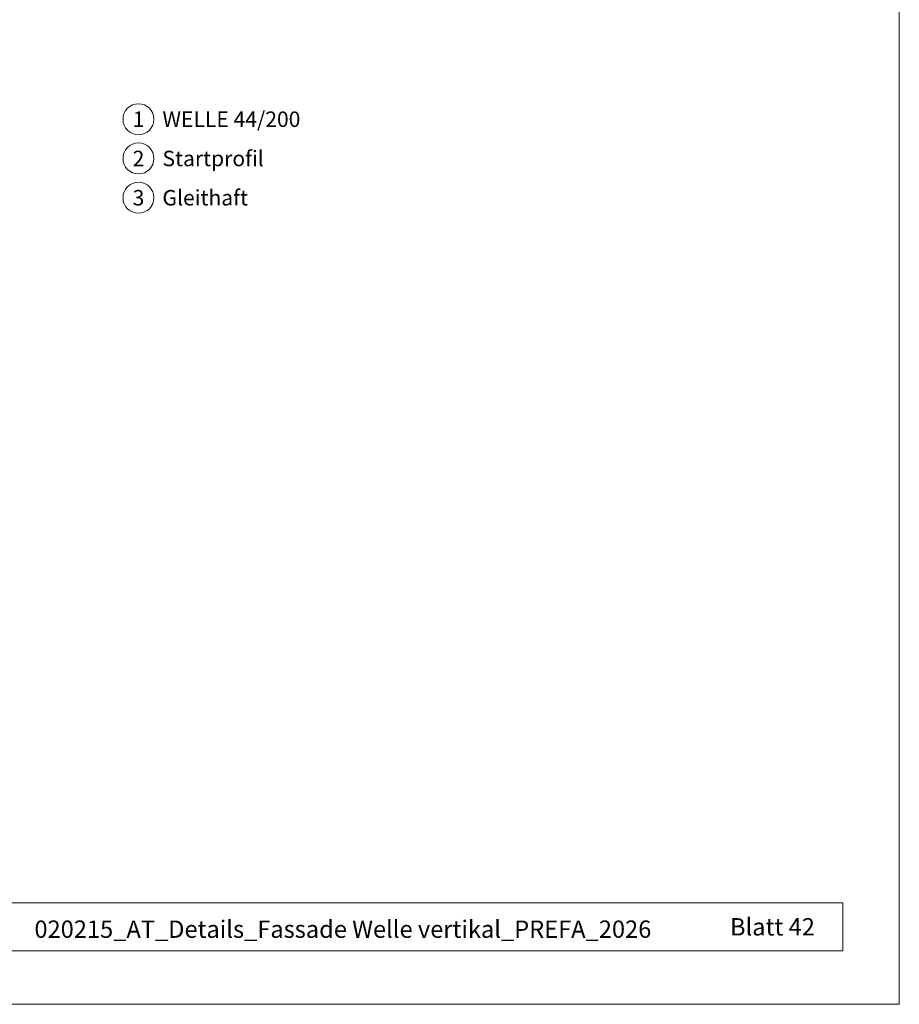
# Model space of a CAD drawing. Units: millimetres. Extents: x 6607 to 14997, y -14495 to -4686.
# Drawn here: x 7509 to 7668, y -14495 to -14317 of the extents above; entities that cross this region are included whole.
import ezdxf
from ezdxf.enums import TextEntityAlignment as Align

# ---------------------------------------------------------------- set-up
doc = ezdxf.new("R2010")
doc.units = ezdxf.units.MM
for name, color, linetype, lineweight, true_color in [('08_Bemassung', 7, 'Continuous', 5, 0x505f69), ('10_Blattrahmen', 7, 'Continuous', 20, 0x000000), ('99_Text_3_DE', 7, 'Continuous', 5, 0x505f69)]:
    doc.layers.add(name, color=color, linetype=linetype, lineweight=lineweight, true_color=true_color)
doc.layers.add('99_Text_2_DE', color=7, linetype='Continuous')
doc.styles.add('Arial', font='arial.ttf')
doc.styles.add('PREFA_Standard', font='arial.ttf', dxfattribs={"height": 20})

# ---------------------------------------------------------------- blocks, each defined once
blk = doc.blocks.new('5')
at = {"layer": '10_Blattrahmen'}
for points in [[(-3753.86, -9142.94), (-3239.36, -9142.94), (-3239.36, -8415.3), (-3753.86, -8415.3)], [(-3735.61, -9110.21), (-3257.6, -9110.21), (-3257.6, -9125.62), (-3735.61, -9125.62)]]:
    blk.add_lwpolyline(points, close=True, dxfattribs=at)

msp = doc.modelspace()

# ---------------------------------------------------------------- linework, layer by layer
at = {"layer": '08_Bemassung'}
for centre in [(7530.796, -14334.715), (7530.796, -14341.807), (7530.796, -14348.899)]:
    msp.add_circle(centre, 2.797, dxfattribs=at)

# ---------------------------------------------------------------- block references
at = {"xscale": 0.559391725627262, "yscale": 0.559391725627262, "zscale": 0.559391725627262}
msp.add_blockref('5', (9480.342, -9380.142), dxfattribs=at)

# ---------------------------------------------------------------- texts
at = {"layer": '08_Bemassung', "style": 'PREFA_Standard'}
for s, p in [('1', (7530.796, -14334.715)), ('2', (7530.796, -14341.807)), ('3', (7530.796, -14348.899))]:
    msp.add_text(s, height=2.797, dxfattribs=at).set_placement(p, align=Align.MIDDLE_CENTER)
at = {"layer": '99_Text_2_DE', "color": 0, "style": 'Arial'}
for s, width, insert, char_height, attachment_point in [('Blatt 42', 90.48055, (7653.023, -14480.629), 3.1326, 6), ('020215_AT_Details_Fassade Welle vertikal_PREFA_2026', 146.4302, (7567.726, -14481.054), 3.13259, 5)]:
    msp.add_mtext_dynamic_manual_height_columns(s, width=width, gutter_width=4.895, heights=[0], dxfattribs=dict(at, insert=insert, char_height=char_height, attachment_point=attachment_point))
at = {"layer": '99_Text_3_DE', "style": 'PREFA_Standard'}
for s, height, p in [('WELLE 44/200', 2.79697, (7535.126, -14334.715)), ('Startprofil', 2.79697, (7535.126, -14341.807)), ('Gleithaft', 2.797, (7535.126, -14348.899))]:
    msp.add_text(s, height=height, dxfattribs=at).set_placement(p, align=Align.MIDDLE_LEFT)

doc.saveas('drawing.dxf')
